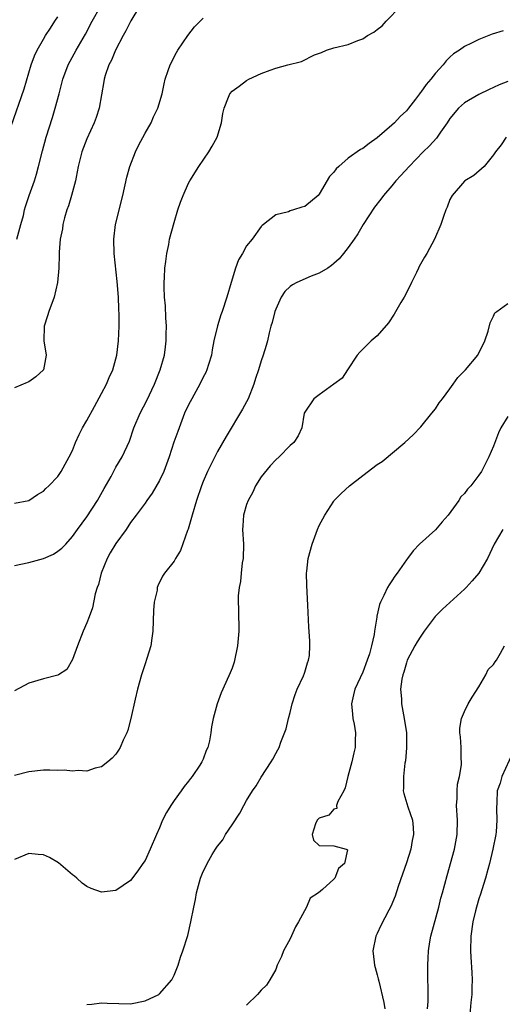
# Model space of a CAD drawing. Units: inches. Extents: x 2595000 to 2598000, y 1497000 to 1500000.
# Drawn here: x 2596070 to 2596136, y 1497948 to 1498083 of the extents above; entities that cross this region are included whole.
import ezdxf

# ---------------------------------------------------------------- set-up
doc = ezdxf.new("R2010")
doc.units = ezdxf.units.IN
doc.header["$MEASUREMENT"] = 0
doc.layers.add('LD25951497_2ft', color=70, linetype='Continuous')

msp = doc.modelspace()

# ---------------------------------------------------------------- linework, layer by layer
at = {"layer": 'LD25951497_2ft'}
for points, elevation in [([(2596086.25, 1498085), (2596085.03, 1498083.03), (2596084.36, 1498081.64), (2596084, 1498081), (2596082.93, 1498079), (2596082.36, 1498077.64), (2596082.02, 1498077), (2596081.51, 1498075.51), (2596081.36, 1498075), (2596081.32, 1498074.68), (2596080.68, 1498071), (2596080.26, 1498069.74), (2596080, 1498069), (2596079, 1498066.8), (2596078.3, 1498065), (2596077.8, 1498063), (2596077.5, 1498061.5), (2596077.41, 1498061), (2596076.87, 1498059), (2596076.45, 1498057.55), (2596076.23, 1498057), (2596075.9, 1498055.9), (2596075.68, 1498055), (2596075.61, 1498054.39), (2596075.33, 1498053), (2596075.17, 1498051.17), (2596075.18, 1498050.82), (2596075.12, 1498049), (2596074.96, 1498047), (2596074.48, 1498045), (2596073.73, 1498043), (2596073.58, 1498042.42), (2596073.12, 1498041), (2596073.08, 1498039), (2596073.36, 1498037), (2596073, 1498035), (2596071.97, 1498034.03), (2596071, 1498033.34), (2596070.78, 1498033.22), (2596069, 1498032.5)], 9368), ([(2596069, 1498008.06), (2596071, 1498008.47), (2596073, 1498009.03), (2596074.4, 1498009.6), (2596075, 1498010), (2596075.56, 1498010.44), (2596076.08, 1498011), (2596077, 1498012.04), (2596077.68, 1498013), (2596079, 1498014.76), (2596080.44, 1498017), (2596081.35, 1498018.65), (2596082.32, 1498020.32), (2596083, 1498021.59), (2596083.87, 1498023), (2596084.84, 1498025.16), (2596085.47, 1498027), (2596086.32, 1498029), (2596087.23, 1498030.77), (2596088.29, 1498033), (2596089.09, 1498035), (2596089.67, 1498037), (2596089.83, 1498038.17), (2596089.93, 1498039), (2596089.92, 1498039.92), (2596089.94, 1498041), (2596089.87, 1498042.13), (2596089.8, 1498043.8), (2596089.68, 1498045), (2596089.63, 1498046.37), (2596089.64, 1498047), (2596089.7, 1498047.7), (2596089.74, 1498049), (2596089.88, 1498049.88), (2596089.99, 1498051), (2596090.26, 1498052.26), (2596090.39, 1498053), (2596091, 1498055.28), (2596091.54, 1498057), (2596091.91, 1498058.09), (2596092.24, 1498059), (2596093, 1498060.67), (2596093.17, 1498061), (2596094.41, 1498063), (2596095.78, 1498065), (2596096.24, 1498065.76), (2596096.92, 1498067), (2596097.54, 1498069), (2596097.73, 1498070.27), (2596097.88, 1498071), (2596098.51, 1498072.51), (2596098.7, 1498073), (2596099, 1498073.36), (2596099.97, 1498074.03), (2596101, 1498074.84), (2596101.31, 1498075), (2596103, 1498075.8), (2596104.25, 1498076.25), (2596105, 1498076.5), (2596106.68, 1498077), (2596108.56, 1498077.44), (2596110.34, 1498078.34), (2596111.31, 1498078.69), (2596112.01, 1498079), (2596113, 1498079.32), (2596115, 1498079.79), (2596116.33, 1498080.33), (2596117, 1498080.57), (2596117.67, 1498081), (2596118.54, 1498081.46), (2596119, 1498081.86), (2596119.65, 1498082.35), (2596120.24, 1498083), (2596122.18, 1498085)], 9372), ([(2596069.33, 1498053), (2596069.91, 1498055), (2596070.24, 1498056.24), (2596070.41, 1498057), (2596070.54, 1498057.46), (2596071.06, 1498059), (2596071.77, 1498061), (2596072.06, 1498061.94), (2596072.34, 1498063), (2596072.86, 1498065.15), (2596073.37, 1498067), (2596074.25, 1498069.75), (2596074.63, 1498071), (2596075.16, 1498073), (2596075.66, 1498075), (2596076.4, 1498077), (2596077.51, 1498079), (2596078.79, 1498081.21), (2596079.74, 1498083), (2596080.85, 1498085)], 9366), ([(2596068.55, 1498068.55), (2596070.34, 1498073.66), (2596071.31, 1498077), (2596071.77, 1498078.23), (2596072.14, 1498079), (2596073, 1498080.5), (2596073.31, 1498081), (2596073.98, 1498082.02), (2596074.57, 1498083), (2596075, 1498083.61)], 9364), ([(2596069, 1498016.62), (2596071, 1498017.01), (2596072.17, 1498017.83), (2596073, 1498018.27), (2596073.33, 1498018.67), (2596073.74, 1498019), (2596075, 1498020.31), (2596075.47, 1498021), (2596075.99, 1498022.01), (2596076.56, 1498023), (2596077, 1498023.89), (2596077.43, 1498025), (2596077.91, 1498026.09), (2596078.39, 1498027), (2596079, 1498028), (2596080.04, 1498029.96), (2596081, 1498031.71), (2596081.68, 1498033), (2596082.06, 1498033.94), (2596082.57, 1498035), (2596083.12, 1498037), (2596083.36, 1498039), (2596083.44, 1498041), (2596083.45, 1498042.55), (2596083.39, 1498043.4), (2596083.34, 1498045), (2596083.18, 1498047.17), (2596082.75, 1498051), (2596082.7, 1498053), (2596082.95, 1498055), (2596083.93, 1498059), (2596084.5, 1498061.5), (2596084.92, 1498063), (2596085.69, 1498065), (2596086.11, 1498065.89), (2596087, 1498067.56), (2596087.84, 1498069), (2596088.19, 1498069.81), (2596088.77, 1498071), (2596089.34, 1498073), (2596089.62, 1498074.38), (2596089.78, 1498075), (2596090.19, 1498076.19), (2596090.45, 1498077), (2596091.33, 1498078.67), (2596091.53, 1498079), (2596092.89, 1498081), (2596093.81, 1498082.19), (2596094.59, 1498083), (2596095, 1498083.39)], 9370), ([(2596136.35, 1498081.65), (2596134.8, 1498081.2), (2596133, 1498080.49), (2596131.96, 1498079.96), (2596131, 1498079.5), (2596130.3, 1498079), (2596129.51, 1498078.49), (2596129, 1498078.03), (2596128.47, 1498077.53), (2596128.08, 1498077), (2596127, 1498075.82), (2596126.35, 1498075), (2596125.71, 1498074.29), (2596125, 1498073.23), (2596124.88, 1498073.12), (2596124.81, 1498073), (2596124.24, 1498072.24), (2596123.28, 1498071), (2596123, 1498070.66), (2596122.15, 1498069.85), (2596121.35, 1498069), (2596121, 1498068.67), (2596119, 1498066.94), (2596117.86, 1498066.14), (2596117, 1498065.47), (2596116.7, 1498065.3), (2596115, 1498064.11), (2596113.68, 1498063), (2596113.33, 1498062.67), (2596113, 1498062.21), (2596112.41, 1498061.59), (2596111, 1498059.16), (2596110.84, 1498059), (2596109, 1498057.46), (2596108.61, 1498057.39), (2596107.46, 1498057), (2596107, 1498056.86), (2596106.76, 1498056.76), (2596105, 1498056.32), (2596103.3, 1498055), (2596103.12, 1498054.88), (2596103, 1498054.74), (2596101.74, 1498053), (2596101, 1498052.04), (2596100.41, 1498051), (2596099.86, 1498050.14), (2596099.47, 1498049), (2596098.85, 1498047), (2596098.28, 1498045), (2596097.64, 1498043), (2596097.44, 1498042.56), (2596096.97, 1498041.03), (2596096.5, 1498039), (2596096.26, 1498037.74), (2596096.14, 1498037), (2596095.73, 1498035.73), (2596095.53, 1498035), (2596095.37, 1498034.63), (2596095, 1498033.99), (2596094.53, 1498033), (2596093.43, 1498031), (2596093, 1498030.19), (2596092.46, 1498029), (2596091.5, 1498026.5), (2596090.98, 1498025.02), (2596090.32, 1498023), (2596089.59, 1498021), (2596089, 1498019.73), (2596088, 1498018), (2596087.24, 1498017), (2596087, 1498016.65), (2596085.79, 1498015), (2596085, 1498013.96), (2596084.39, 1498013), (2596083, 1498011.07), (2596082.22, 1498009.78), (2596081.78, 1498009), (2596080.96, 1498007), (2596080.58, 1498005.42), (2596080.41, 1498005), (2596080.13, 1498004.13), (2596079.76, 1498002.24), (2596079.3, 1498001), (2596079, 1498000.14), (2596078.49, 1497999), (2596077.7, 1497997), (2596077, 1497995.09), (2596076.25, 1497993.75), (2596075.08, 1497993), (2596075, 1497992.96), (2596073, 1497992.46), (2596071, 1497991.86), (2596069, 1497990.77)], 9374), ([(2596137, 1498074.7), (2596135.78, 1498074.22), (2596135, 1498073.84), (2596134.41, 1498073.59), (2596133, 1498072.91), (2596131, 1498071.73), (2596130.17, 1498071), (2596129, 1498069.6), (2596128.62, 1498069), (2596127.72, 1498067.72), (2596127.24, 1498067), (2596127.13, 1498066.87), (2596126.18, 1498065.82), (2596125.33, 1498065), (2596123.37, 1498063), (2596122.26, 1498061.74), (2596121.55, 1498061), (2596121, 1498060.3), (2596119.85, 1498059), (2596119.5, 1498058.5), (2596118.62, 1498057.38), (2596117.07, 1498055), (2596116.31, 1498053.69), (2596115.81, 1498053), (2596115, 1498051.81), (2596114.33, 1498051), (2596113.75, 1498050.25), (2596113, 1498049.64), (2596112.67, 1498049.33), (2596112.18, 1498049), (2596111, 1498048.29), (2596109.88, 1498047.88), (2596107.91, 1498047), (2596107.32, 1498046.68), (2596107, 1498046.46), (2596106.24, 1498045.76), (2596105.75, 1498045), (2596105, 1498043.32), (2596104.89, 1498043), (2596104.51, 1498041.49), (2596104.35, 1498041), (2596104.09, 1498040.09), (2596103.85, 1498039), (2596103.67, 1498038.33), (2596103.28, 1498037), (2596103, 1498036.22), (2596102.64, 1498035), (2596102.2, 1498033.8), (2596101.97, 1498033), (2596101.19, 1498031), (2596101, 1498030.59), (2596100.43, 1498029.57), (2596098.17, 1498025.83), (2596097, 1498023.76), (2596096.6, 1498023), (2596095.6, 1498021), (2596095, 1498019.62), (2596094.76, 1498019), (2596094.08, 1498017), (2596093.5, 1498015), (2596092.95, 1498013.05), (2596092.87, 1498012.87), (2596091.91, 1498010.09), (2596091.2, 1498009), (2596091, 1498008.65), (2596089.69, 1498007), (2596089.41, 1498006.59), (2596088.75, 1498005.25), (2596088.69, 1498005), (2596088.66, 1498004.66), (2596088.27, 1498003), (2596088.15, 1498001.85), (2596088.08, 1497999), (2596087.95, 1497998.05), (2596087.79, 1497997), (2596087.24, 1497995.24), (2596087, 1497994.53), (2596086.52, 1497993), (2596085.96, 1497991), (2596085.63, 1497989.63), (2596085.04, 1497986.96), (2596084.64, 1497985.36), (2596084.49, 1497985), (2596084.01, 1497984.01), (2596083.59, 1497983), (2596083.36, 1497982.64), (2596083, 1497982.08), (2596082.48, 1497981.52), (2596081.86, 1497981), (2596081, 1497980.33), (2596080.13, 1497980.13), (2596079, 1497979.73), (2596077.81, 1497979.81), (2596077, 1497979.73), (2596075.86, 1497979.86), (2596075, 1497979.84), (2596073.87, 1497979.87), (2596073, 1497979.85), (2596071, 1497979.65), (2596069, 1497979.14)], 9376), ([(2596136.77, 1498067), (2596136.05, 1498065.95), (2596135.26, 1498065), (2596135, 1498064.57), (2596133.7, 1498063), (2596132.28, 1498061.72), (2596131.05, 1498061), (2596131, 1498060.96), (2596129.31, 1498059), (2596129, 1498058.43), (2596128.6, 1498057.4), (2596128.42, 1498057), (2596128.1, 1498056.1), (2596127.74, 1498055), (2596126.89, 1498053), (2596125.83, 1498051), (2596125.5, 1498050.5), (2596124.78, 1498049.22), (2596124.69, 1498049), (2596124.41, 1498048.41), (2596123.71, 1498047), (2596123.5, 1498046.5), (2596122.69, 1498045), (2596122.24, 1498044.24), (2596121.34, 1498042.66), (2596120.52, 1498041.48), (2596119, 1498039.69), (2596118.15, 1498039), (2596116.59, 1498037.41), (2596116.24, 1498037), (2596114.88, 1498035), (2596114.16, 1498033.84), (2596113, 1498033.03), (2596111, 1498031.54), (2596110.24, 1498031), (2596109, 1498029.17), (2596108.92, 1498029), (2596108.59, 1498027), (2596108.1, 1498025.9), (2596107.51, 1498025), (2596107, 1498024.59), (2596105.48, 1498023), (2596105, 1498022.61), (2596104.25, 1498021.75), (2596103, 1498020.24), (2596102.21, 1498019), (2596101.84, 1498018.16), (2596101.19, 1498017), (2596101, 1498016.46), (2596100.55, 1498015), (2596100.47, 1498013.53), (2596100.42, 1498013), (2596100.56, 1498011), (2596100.5, 1498009), (2596100.4, 1498008.4), (2596100.25, 1498007), (2596100.17, 1498005.83), (2596099.99, 1498005), (2596099.85, 1498003.85), (2596099.84, 1498003), (2596099.87, 1498002.13), (2596099.88, 1498001), (2596099.92, 1497999.92), (2596099.93, 1497999), (2596099.76, 1497997), (2596099.27, 1497994.73), (2596099, 1497993.92), (2596098.74, 1497993.26), (2596097.7, 1497991), (2596097.49, 1497990.51), (2596096.95, 1497989), (2596096.41, 1497987), (2596096.18, 1497985.82), (2596096.08, 1497985), (2596095.9, 1497983.9), (2596095.67, 1497983), (2596095.42, 1497982.58), (2596095, 1497981.38), (2596094.83, 1497981), (2596094.57, 1497980.57), (2596093.51, 1497979), (2596093.27, 1497978.73), (2596093, 1497978.34), (2596092.38, 1497977.62), (2596091.99, 1497977), (2596091, 1497975.69), (2596090.54, 1497975), (2596089.94, 1497974.06), (2596089.43, 1497973), (2596089, 1497971.95), (2596088.57, 1497971), (2596087.73, 1497969), (2596087, 1497967.42), (2596086.72, 1497967), (2596085.99, 1497965.99), (2596085, 1497964.67), (2596083, 1497963.29), (2596081, 1497963.08), (2596079.59, 1497963.59), (2596079, 1497963.85), (2596078.32, 1497964.32), (2596077.62, 1497965), (2596077.28, 1497965.28), (2596077, 1497965.48), (2596075.1, 1497967.1), (2596073.85, 1497967.85), (2596073, 1497968.19), (2596072.28, 1497968.28), (2596071, 1497968.38), (2596069, 1497967.57)], 9378), ([(2596079, 1497947.61), (2596079.66, 1497947.66), (2596081, 1497947.84), (2596081.79, 1497947.79), (2596085, 1497947.71), (2596087, 1497948.09), (2596088.91, 1497949), (2596089, 1497949.06), (2596090.68, 1497951), (2596091, 1497951.66), (2596091.56, 1497953), (2596091.88, 1497954.12), (2596092.22, 1497955), (2596092.88, 1497957.12), (2596093.32, 1497959), (2596093.71, 1497961), (2596093.95, 1497962.05), (2596094.11, 1497963), (2596094.49, 1497964.49), (2596094.65, 1497965), (2596095, 1497965.91), (2596095.39, 1497966.61), (2596095.54, 1497967), (2596096.26, 1497968.26), (2596096.73, 1497969), (2596097, 1497969.4), (2596097.71, 1497970.29), (2596098.09, 1497971), (2596099, 1497972.34), (2596100.05, 1497973.95), (2596100.6, 1497975), (2596101, 1497975.69), (2596101.8, 1497977), (2596102.3, 1497977.7), (2596103, 1497978.9), (2596104.4, 1497981), (2596104.61, 1497981.39), (2596105, 1497982.17), (2596105.31, 1497982.69), (2596105.47, 1497983), (2596105.71, 1497983.71), (2596106.46, 1497985.54), (2596106.76, 1497987), (2596107, 1497987.8), (2596107.28, 1497989), (2596107.7, 1497990.3), (2596107.98, 1497991), (2596108.84, 1497992.84), (2596108.89, 1497993), (2596108.91, 1497993.09), (2596109, 1497993.34), (2596109.36, 1497994.64), (2596109.54, 1497995), (2596109.64, 1497995.64), (2596109.71, 1497997), (2596109.69, 1497997.69), (2596109.56, 1497999.56), (2596109.43, 1498002.57), (2596109.28, 1498005.28), (2596109.26, 1498007), (2596109.28, 1498007.28), (2596109.49, 1498009), (2596110.02, 1498011), (2596110.76, 1498013), (2596111, 1498013.55), (2596111.75, 1498015), (2596113, 1498016.91), (2596113.07, 1498017), (2596114.04, 1498017.96), (2596115.19, 1498019), (2596117, 1498020.42), (2596119, 1498021.97), (2596119.65, 1498022.35), (2596122.77, 1498025), (2596123.94, 1498026.06), (2596125, 1498027.14), (2596126.52, 1498029), (2596127, 1498029.63), (2596127.54, 1498030.46), (2596127.98, 1498031), (2596129, 1498032.39), (2596129.47, 1498033), (2596130.07, 1498033.93), (2596131.14, 1498035), (2596132.84, 1498037), (2596133.83, 1498039), (2596134.29, 1498040.29), (2596134.54, 1498041.46), (2596135, 1498042.37), (2596135.18, 1498042.82), (2596135.48, 1498043), (2596137, 1498044.12)], 9380), ([(2596137, 1498028.55), (2596136.01, 1498027), (2596135.7, 1498026.3), (2596135, 1498024.46), (2596134.38, 1498023), (2596133.34, 1498021), (2596133, 1498020.48), (2596131.89, 1498019), (2596131.43, 1498018.57), (2596131, 1498017.97), (2596130.52, 1498017.48), (2596130.23, 1498017), (2596128.75, 1498015), (2596127.92, 1498014.08), (2596127, 1498012.97), (2596124.82, 1498011), (2596123.93, 1498010.07), (2596123.15, 1498009), (2596123, 1498008.81), (2596121.74, 1498007), (2596121.41, 1498006.59), (2596121, 1498005.92), (2596120.61, 1498005.39), (2596120.39, 1498005), (2596119.92, 1498003.92), (2596119.45, 1498003), (2596119.31, 1498002.69), (2596118.94, 1498001.06), (2596118.94, 1498000.94), (2596118.61, 1497999), (2596118.55, 1497998.55), (2596118.21, 1497997), (2596117.9, 1497995.9), (2596117.6, 1497995), (2596117, 1497993.36), (2596115.89, 1497991), (2596115.74, 1497990.26), (2596115.43, 1497989), (2596115.56, 1497987.56), (2596115.63, 1497987), (2596115.81, 1497986.19), (2596115.99, 1497985), (2596115.94, 1497983.94), (2596115.96, 1497983), (2596115.76, 1497982.24), (2596115.47, 1497981), (2596114.92, 1497979), (2596114.55, 1497977.45), (2596114.38, 1497977), (2596113.55, 1497975.55), (2596113.39, 1497975), (2596113.41, 1497974.59), (2596113, 1497974.51), (2596112.32, 1497973.68), (2596111, 1497973.28), (2596110.7, 1497973), (2596110.48, 1497972.48), (2596110.04, 1497971), (2596110.23, 1497970.23), (2596111, 1497969.51), (2596113, 1497969.46), (2596114.7, 1497969), (2596114.91, 1497968.91), (2596114.5, 1497967), (2596113.67, 1497966.33), (2596113.16, 1497965), (2596113, 1497964.84), (2596111.45, 1497963.45), (2596110.92, 1497963), (2596109.77, 1497962.23), (2596109.26, 1497961), (2596108.16, 1497959), (2596107.72, 1497958.28), (2596107, 1497956.66), (2596106.08, 1497955), (2596105.79, 1497954.21), (2596105.22, 1497953), (2596105, 1497952.43), (2596104.21, 1497951), (2596103.75, 1497950.25), (2596103, 1497949.6), (2596102.48, 1497949), (2596101, 1497947.5)], 9382), ([(2596136.3, 1498013), (2596135.11, 1498011), (2596134.19, 1498009), (2596132.97, 1498007), (2596132.08, 1498005.92), (2596131.24, 1498005), (2596131, 1498004.77), (2596129, 1498002.97), (2596127.97, 1498002.03), (2596126.99, 1498001.01), (2596125.47, 1497999), (2596125, 1497998.34), (2596124.48, 1497997.52), (2596124.18, 1497997), (2596123.13, 1497995), (2596123, 1497994.63), (2596122.63, 1497993.37), (2596122.51, 1497993), (2596122.39, 1497992.39), (2596122.21, 1497991), (2596122.31, 1497989.69), (2596122.31, 1497989), (2596122.72, 1497987), (2596123.03, 1497985), (2596123.04, 1497982.96), (2596122.86, 1497981.14), (2596122.81, 1497980.81), (2596122.6, 1497979), (2596122.62, 1497977.38), (2596122.57, 1497977), (2596122.64, 1497976.64), (2596123.19, 1497974.81), (2596123.84, 1497973), (2596123.96, 1497971.96), (2596123.98, 1497971), (2596123.81, 1497970.19), (2596123.6, 1497969), (2596123, 1497967.13), (2596122.47, 1497965.53), (2596121.85, 1497963.85), (2596121.46, 1497962.54), (2596120.88, 1497961.12), (2596120.6, 1497960.6), (2596119.5, 1497958.5), (2596119, 1497957.36), (2596118.81, 1497957), (2596118.38, 1497955), (2596118.55, 1497953.45), (2596118.62, 1497953), (2596118.72, 1497952.72), (2596119, 1497951.68), (2596119.13, 1497951.13), (2596119.19, 1497950.81), (2596119.88, 1497947.88), (2596120.04, 1497947)], 9384), ([(2596125.93, 1497947), (2596126.01, 1497948.01), (2596126, 1497949), (2596126.01, 1497950.01), (2596125.98, 1497951), (2596125.95, 1497953), (2596126.02, 1497953.98), (2596126.05, 1497955), (2596126.23, 1497956.23), (2596126.39, 1497957), (2596127.48, 1497961), (2596127.76, 1497962.24), (2596127.99, 1497963), (2596128.62, 1497965.38), (2596129.63, 1497969), (2596130, 1497971), (2596130.05, 1497973), (2596129.93, 1497975), (2596129.99, 1497975.99), (2596129.99, 1497977), (2596130.06, 1497977.94), (2596130.31, 1497979), (2596130.6, 1497980.6), (2596130.61, 1497981), (2596130.55, 1497981.45), (2596130.54, 1497983), (2596130.44, 1497984.44), (2596130.35, 1497985), (2596130.36, 1497985.64), (2596130.58, 1497987), (2596131, 1497987.93), (2596131.53, 1497989), (2596132.07, 1497989.93), (2596133, 1497991.33), (2596133.94, 1497993), (2596134.29, 1497993.71), (2596135, 1497994.4), (2596135.22, 1497994.78), (2596135.4, 1497995), (2596135.99, 1497995.99), (2596136.54, 1497997)], 9386), ([(2596137.68, 1497982.32), (2596136.16, 1497979), (2596135.9, 1497978.1), (2596135.53, 1497977), (2596135.47, 1497975.47), (2596135.41, 1497974.59), (2596135.48, 1497973), (2596135.36, 1497971.36), (2596135.31, 1497971), (2596134.92, 1497969), (2596134.44, 1497967), (2596134.21, 1497966.21), (2596133.9, 1497965), (2596133.39, 1497963.39), (2596133.22, 1497962.78), (2596133, 1497962.15), (2596132.66, 1497961), (2596132.52, 1497960.52), (2596132.15, 1497959), (2596131.86, 1497957), (2596131.84, 1497955), (2596131.88, 1497954.12), (2596132.03, 1497952.03), (2596132.05, 1497951), (2596132.01, 1497949.99), (2596132, 1497949), (2596131.89, 1497947.89), (2596131.76, 1497946.24)], 9388)]:
    msp.add_lwpolyline(points, dxfattribs=dict(at, elevation=elevation))

doc.saveas('drawing.dxf')
